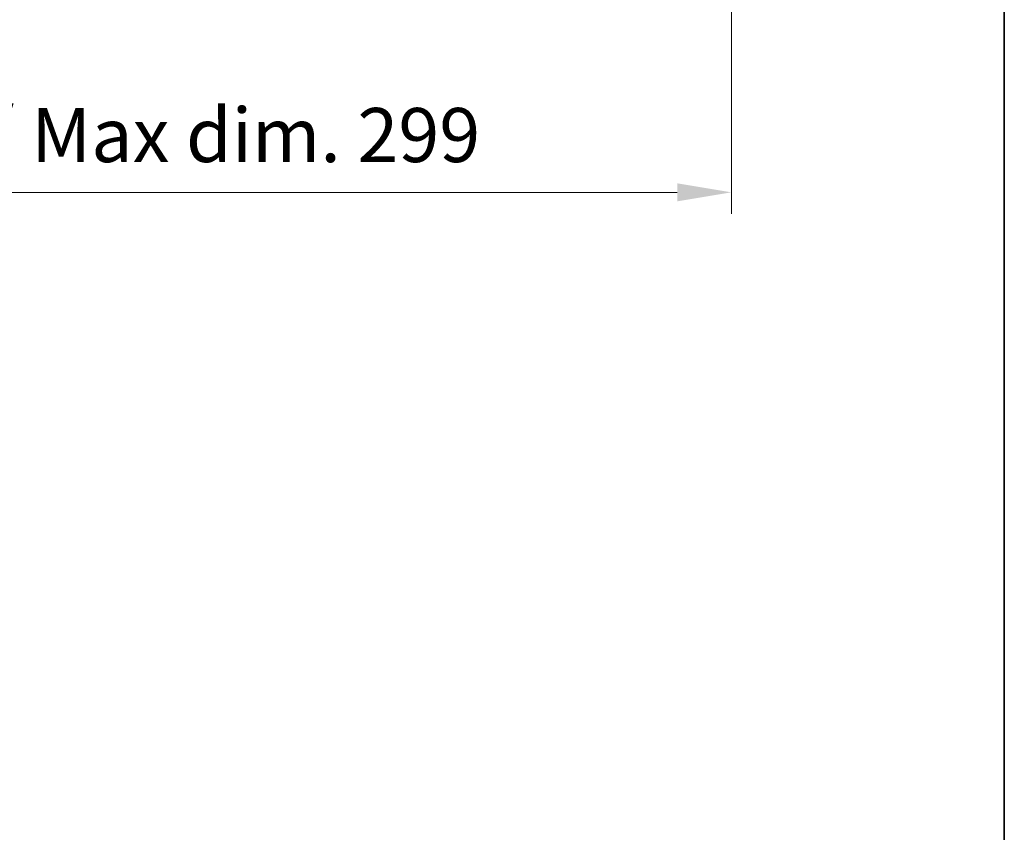
# Model space of a CAD drawing. Units: millimetres. Extents: x 0 to 10627, y 0 to 1405.
# Drawn here: x 3301 to 3529, y 804 to 992 of the extents above; entities that cross this region are included whole.
import ezdxf

# ---------------------------------------------------------------- set-up
doc = ezdxf.new("R2010")
doc.units = ezdxf.units.MM
doc.header["$LTSCALE"] = 4
doc.layers.get('Defpoints').update_dxf_attribs({"lineweight": 25})
doc.layers.add('Border (ISO)', color=7, linetype='Continuous', lineweight=35)
doc.layers.add('Dimension (ISO)', color=7, linetype='Continuous', lineweight=18)
doc.styles.add('Note Text (TK)', font='txt')
doc.dimstyles.new('Default - Method 1b (TK)', dxfattribs={"dimscale": 4, "dimtxt": 2.5, "dimasz": 2.5, "dimexe": 1, "dimexo": 1.5, "dimgap": 1, "dimtad": 1, "dimtoh": 1, "dimrnd": 1e-08, "dimdsep": 46, "dimtxsty": 'Note Text (TK)', "dimcen": 0.09, "dimdle": 5, "dimclrd": 100, "dimclre": 100, "dimclrt": 7, "dimadec": 1, "dimazin": 1, "dimtfac": 1, "dimtmove": 0, "dimatfit": 3, "dimfxl": 1, "dimtolj": 1, "dimlwd": -1, "dimlwe": -1, "dimarcsym": 0})

# ---------------------------------------------------------------- blocks, each defined once
blk = doc.blocks.new('図面枠 tk図枠')
at = {"layer": 'Border (ISO)'}
blk.add_line((405.5, 289), (405.5, 8), dxfattribs=at)
blk = doc.blocks.new('*D82')
at = {"layer": 'Defpoints', "color": 0}
for p in [(3166.93, 1015.4), (3465.93, 1015.4), (3465.93, 952.2)]:
    blk.add_point(p, dxfattribs=at)
at = {"layer": 'Dimension (ISO)', "color": 100}
for p, q in [((3166.93, 1007.9), (3166.93, 947.2)), ((3465.93, 1007.9), (3465.93, 947.2)), ((3179.43, 952.2), (3453.43, 952.2))]:
    blk.add_line(p, q, dxfattribs=at)
for points in [[(3179.43, 954.28), (3179.43, 950.12), (3166.93, 952.2)], [(3453.43, 954.28), (3453.43, 950.12), (3465.93, 952.2)]]:
    blk.add_solid(points, dxfattribs=at)
at = {"layer": 'Dimension (ISO)', "color": 7, "insert": (3221.58, 965.44), "char_height": 12.5, "attachment_point": 4, "style": 'Note Text (TK)'}
blk.add_mtext('\\A1;\\fＭＳ Ｐゴシック|b0|i0;\\H12.5000;有効寸法 / Max dim. 299', dxfattribs=at)

msp = doc.modelspace()

# ---------------------------------------------------------------- block references
at = {"xscale": 5, "yscale": 5, "zscale": 5}
msp.add_blockref('図面枠 tk図枠', (1501.5, -40), dxfattribs=at)

# ---------------------------------------------------------------- dimensions: what is measured, and where the dimension line sits
at = {"layer": 'Dimension (ISO)', "color": 100}
dim = msp.add_linear_dim(base=(3465.9294, 952.2015), p1=(3166.9294, 1015.4015), p2=(3465.9294, 1015.4015), text='\\fＭＳ Ｐゴシック|b0|i0;\\H12.5000;有効寸法 / Max dim. <>', dimstyle='Default - Method 1b (TK)', override={"dimscale": 0, "dimtxt": 12.5, "dimasz": 12.5, "dimexe": 5, "dimexo": 7.5, "dimgap": 5, "dimtoh": 0, "dimdec": 2, "dimcen": 0.45, "dimtol": 0, "dimlim": 0, "dimtp": 0, "dimtm": 0, "dimtdec": 2, "dimtofl": 0, "dimatfit": 1}, dxfattribs=at)
dim.commit()
dim.dimension.update_dxf_attribs({"geometry": '*D82', "text_midpoint": (3316.4294, 952.2015), "dimtype": 160})

doc.saveas('drawing.dxf')
